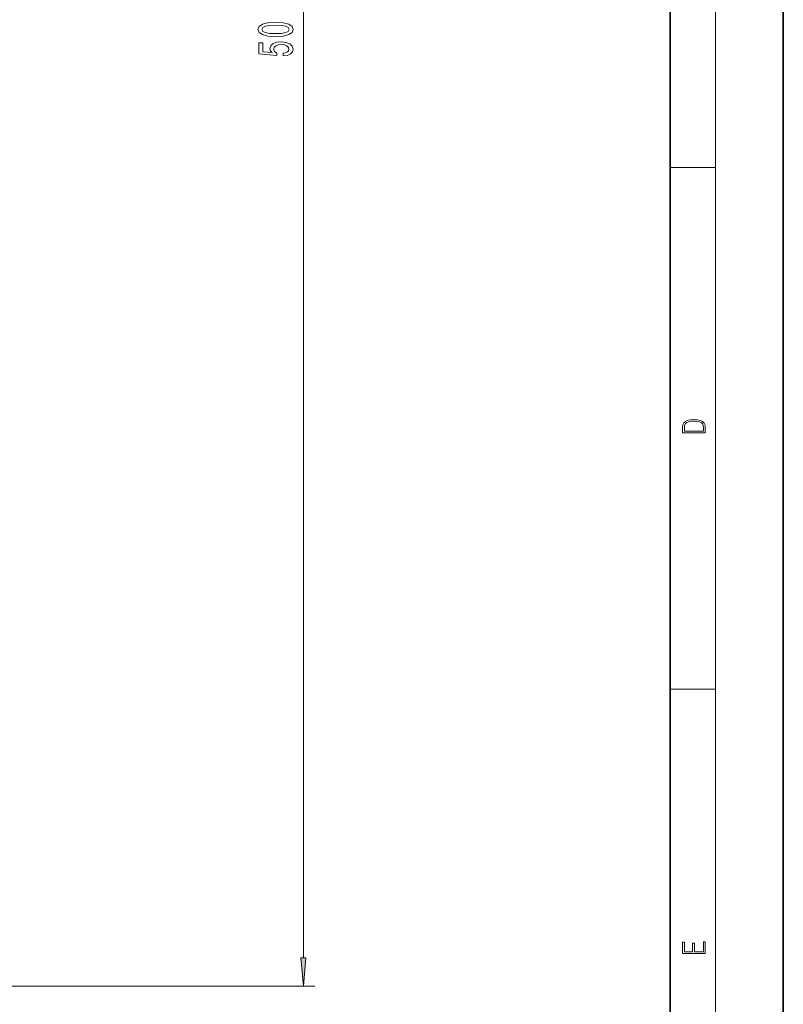
# Model space of a CAD drawing. Extents: x 0 to 420, y 0 to 297.
# Drawn here: x 352 to 420, y 74 to 162 of the extents above; entities that cross this region are included whole.
import ezdxf

# ---------------------------------------------------------------- set-up
doc = ezdxf.new("R2010")
doc.units = 0

msp = doc.modelspace()

# ---------------------------------------------------------------- linework, layer by layer
at = {"color": 7, "lineweight": 35}
for p, q in [((420, 0), (420, 297)), ((410, 10), (410, 287))]:
    msp.add_line(p, q, dxfattribs=at)
at = {"color": 7, "lineweight": 13}
for p, q in [((414, 6), (414, 291)), ((377.556, 78.54), (377.556, 242.893)), ((410, 148.5), (414, 148.5)), ((410, 102.333), (414, 102.333)), ((316.965, 76.05), (378.556, 76.05))]:
    msp.add_line(p, q, dxfattribs=at)
for points in [[(375.091, 160.092), (375.77, 160.13), (376.254, 160.252), (376.548, 160.447), (376.643, 160.717), (376.548, 160.984), (376.254, 161.178), (375.77, 161.298), (375.091, 161.339), (374.417, 161.298), (374.149, 161.248), (373.928, 161.178), (373.634, 160.984), (373.535, 160.717), (373.634, 160.447), (373.933, 160.252), (374.417, 160.13)], [(375.091, 160.341), (374.568, 160.361), (374.192, 160.426), (373.971, 160.543), (373.894, 160.717), (373.971, 160.888), (374.192, 161.004), (374.568, 161.069), (375.091, 161.09), (375.618, 161.069), (375.995, 161.004), (376.215, 160.888), (376.288, 160.717), (376.215, 160.543), (375.995, 160.426), (375.618, 160.361)], [(375.774, 158.362), (376.129, 158.419), (376.405, 158.546), (376.578, 158.733), (376.643, 158.971), (376.565, 159.233), (376.353, 159.438), (376.016, 159.568), (375.584, 159.617), (375.182, 159.573), (374.866, 159.449), (374.663, 159.254), (374.59, 159.003), (374.642, 158.808), (374.784, 158.658), (373.976, 158.73), (373.976, 159.519), (373.621, 159.519), (373.621, 158.557), (375.212, 158.414), (375.212, 158.621), (375.009, 158.772), (374.935, 158.964), (374.983, 159.13), (375.121, 159.257), (375.333, 159.337), (375.605, 159.366), (375.878, 159.337), (376.09, 159.254), (376.224, 159.127), (376.271, 158.964), (376.241, 158.826), (376.142, 158.72), (375.986, 158.642), (375.774, 158.603)], [(411.093, 125.368), (411.093, 125.016), (413.093, 125.016), (413.093, 125.429), (413.079, 125.683), (413.007, 125.877), (412.867, 126.011), (412.667, 126.111), (412.408, 126.171), (412.089, 126.192), (411.791, 126.171), (411.543, 126.117), (411.346, 126.027), (411.201, 125.909), (411.109, 125.71), (411.093, 125.47)], [(412.929, 125.153), (411.257, 125.153), (411.257, 125.429), (411.271, 125.658), (411.346, 125.833), (411.466, 125.927), (411.63, 125.994), (411.838, 126.036), (412.094, 126.05), (412.361, 126.036), (412.575, 125.994), (412.74, 125.923), (412.854, 125.823), (412.918, 125.66), (412.929, 125.443)], [(413.093, 78.945), (413.093, 79.953), (412.929, 79.953), (412.929, 79.083), (412.147, 79.083), (412.147, 79.854), (411.983, 79.854), (411.983, 79.083), (411.257, 79.083), (411.257, 79.928), (411.093, 79.928), (411.093, 78.945)], [(377.339, 78.54), (377.556, 76.05), (377.774, 78.54)]]:
    msp.add_lwpolyline(points, close=True, dxfattribs=at)
msp.add_solid([(377.339, 78.54), (377.556, 76.05), (377.339, 78.54), (377.774, 78.54)], dxfattribs=at)

doc.saveas('drawing.dxf')
